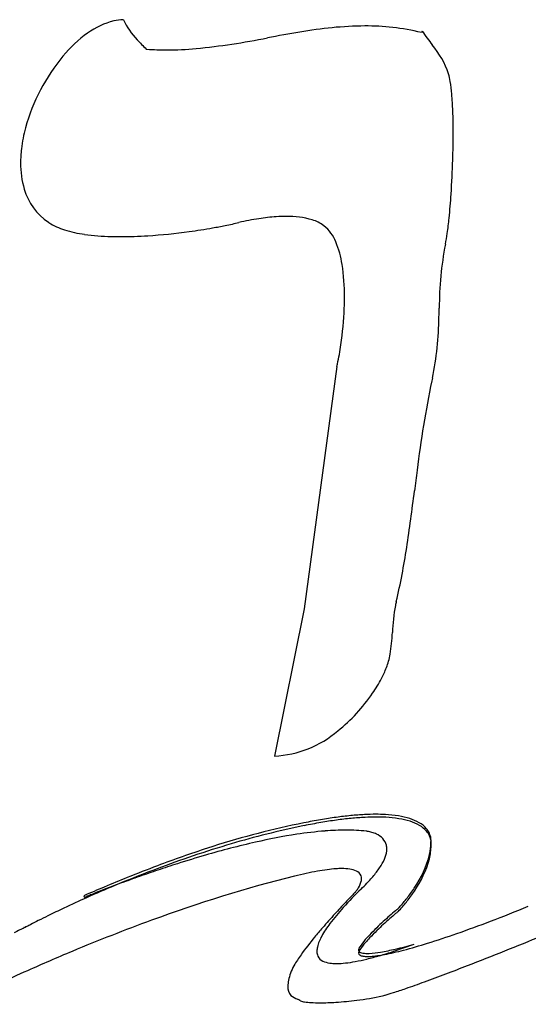
# Model space of a CAD drawing. Extents: x 0.4 to 68.1, y -0.4 to 66.6.
# Drawn here: x 46.2 to 49.7, y 19.9 to 26.7 of the extents above; entities that cross this region are included whole.
import ezdxf

# ---------------------------------------------------------------- set-up
doc = ezdxf.new("R2010")
doc.units = 0
doc.layers.add('DEFAULT_255_2_778', color=255, linetype='CONTINUOUS')

msp = doc.modelspace()

# ---------------------------------------------------------------- linework, layer by layer
at = {"layer": 'DEFAULT_255_2_778'}
for p, q in [((48.9207, 26.5826), (48.9154, 26.5725)), ((48.3339, 24.2715), (48.1082, 22.6017)), ((48.1082, 22.6017), (47.9052, 21.5873)), ((46.5916, 20.6249), (46.5972, 20.614)), ((46.1572, 20.3946), (46.1572, 20.3946)), ((46.1686, 20.4004), (46.1686, 20.4004)), ((46.1758, 20.4109), (46.1758, 20.4109)), ((46.1847, 20.4144), (46.1847, 20.4144)), ((46.19, 20.4085), (46.1876, 20.4085)), ((46.1876, 20.4085), (46.19, 20.4085)), ((46.1921, 20.4116), (46.1897, 20.4105)), ((46.1897, 20.4105), (46.1921, 20.4116)), ((46.19, 20.4085), (46.19, 20.4085)), ((48.7263, 20.2423), (48.8654, 20.2913)), ((48.0622, 19.9116), (48.0627, 19.9113))]:
    msp.add_line(p, q, dxfattribs=at)
for centre, radius, start, end in [((46.9205, 26.154), 0.5137, 103.89832, 126.09982), ((46.8751, 26.3114), 0.3502, 91.79632, 102.87104), ((47.3508, 26.8949), 0.5398, 205.63178, 223.46982), ((48.5613, 23.8844), 2.7342, 90.7477, 100.15756), ((48.5283, 24.9122), 1.7061, 83.61677, 90.09221), ((48.5448, 25.0706), 1.5469, 76.13638, 83.5699), ((47.1477, 25.8313), 0.9084, 125.68786, 140.3612), ((46.8646, 31.4789), 5.0414, 275.69178, 281.34056), ((50.0501, 14.8839), 11.8568, 99.56918, 100.66457), ((50.7393, 27.8402), 2.211, 214.66558, 217.72334), ((50.0557, 29.4026), 4.2283, 222.91517, 224.13073), ((47.1598, 28.8219), 2.3685, 270.09407, 274.95961), ((48.4877, 26.0712), 0.6526, 19.45424, 39.61573), ((47.4619, 25.5676), 1.3185, 140.24349, 164.6629), ((47.154, 28.3385), 1.8848, 265.94766, 266.08542), ((47.1626, 28.4772), 2.0237, 266.11197, 270.03151), ((48.6335, 26.1603), 0.4868, 8.95506, 15.27653), ((47.9581, 26.052), 1.1707, 4.70612, 9.04468), ((46.7396, 25.947), 2.3938, 2.08208, 4.8186), ((44.9996, 25.8817), 4.135, 359.92262, 2.11083), ((47.1832, 25.648), 1.0285, 164.87876, 173.12437), ((43.225, 25.8803), 5.9096, 358.21886, 359.95954), ((46.9855, 25.6728), 0.8293, 173.18696, 179.88834), ((46.7667, 25.6684), 0.6105, 179.43366, 196.57389), ((34.2231, 42.976), 29.2003, 300.06547, 323.65205), ((42.6726, 25.8932), 6.4621, 356.14772, 358.25609), ((34.2294, 42.9558), 29.2064, 300.06394, 323.64656), ((46.5813, 25.6107), 0.4163, 196.24668, 235.8273), ((44.4077, 25.7731), 4.7229, 354.17521, 356.18741), ((47.9868, 24.2745), 1.0315, 90.08756, 93.94647), ((47.9973, 24.7219), 0.5843, 73.42132, 91.18456), ((46.5923, 25.6277), 0.4366, 235.8858, 236.52145), ((46.582, 25.6167), 0.4218, 236.85917, 252.88333), ((46.8251, 28.9525), 3.7824, 279.94651, 281.27786), ((46.9477, 28.3353), 3.1532, 281.28577, 282.2055), ((47.0752, 27.747), 2.5511, 282.19964, 283.23195), ((48.0964, 23.3712), 1.9422, 98.85801, 103.00931), ((48.0146, 23.8995), 1.4076, 94.02319, 98.87667), ((48.0784, 25.0082), 0.2868, 54.58789, 72.61529), ((48.0744, 25.0308), 0.2712, 21.39388, 51.13587), ((46.5302, 25.5554), 2.5892, 351.86501, 354.20049), ((46.7138, 26.0277), 0.8533, 252.54567, 262.11694), ((46.8181, 26.7551), 1.5882, 261.98956, 268.63641), ((46.8398, 28.0949), 2.9285, 270.11319, 273.76403), ((46.7675, 29.1845), 4.0205, 273.77407, 277.85257), ((46.7316, 29.4856), 4.3237, 277.77765, 279.94549), ((48.0028, 25.3422), 1.1013, 348.0753, 352.00585), ((46.8448, 27.4291), 2.2626, 268.36663, 270.02053), ((47.7143, 24.8768), 0.6628, 8.50812, 22.4347), ((51.3891, 24.6732), 2.3506, 169.17512, 179.98091), ((46.9839, 24.761), 1.4022, 359.55787, 8.7707), ((46.3665, 24.7511), 2.0196, 357.77809, 359.97409), ((45.9909, 24.7686), 2.3957, 351.67459, 357.7091), ((29.9156, 25.2746), 19.1323, 358.01813, 358.20094), ((46.7862, 24.6405), 2.2505, 348.49398, 359.29969), ((46.2532, 24.7269), 2.1301, 348.12827, 351.76158), ((46.6405, 24.6485), 1.7349, 347.44896, 348.03186), ((56.0246, 22.7013), 7.1896, 168.19351, 173.16402), ((52.7489, 23.341), 3.8525, 167.24514, 167.53784), ((105.1368, 16.2356), 56.7251, 172.58414, 172.72965), ((34.0633, 25.2475), 14.9175, 351.42677, 352.94078), ((44.269, 23.7043), 4.5958, 346.77524, 351.48277), ((50.0153, 22.3887), 1.3003, 169.55412, 177.821), ((49.4756, 22.4741), 0.7542, 166.28286, 168.49988), ((47.5255, 22.486), 1.1914, 350.46714, 357.70105), ((48.1916, 22.3822), 0.5174, 339.03597, 349.58612), ((47.9747, 22.4694), 0.7511, 332.40935, 338.74031), ((47.7519, 22.5858), 1.0025, 325.66027, 332.41335), ((47.597, 22.6903), 1.1894, 308.62206, 325.71149), ((47.868, 22.3094), 0.7232, 272.9543, 310.68531), ((48.6866, 18.5721), 2.6176, 95.63722, 97.85429), ((48.6287, 19.1644), 2.0225, 92.94237, 95.65133), ((48.6043, 19.6379), 1.5483, 90.0643, 92.94107), ((48.6039, 19.9908), 1.1954, 86.95895, 90.06469), ((48.6246, 20.3392), 0.8464, 80.92033, 87.11089), ((48.6751, 20.6491), 0.5325, 72.45218, 81.02337), ((49.1869, 15.66), 5.5727, 101.59863, 108.24757), ((49.3112, 15.2259), 6.0038, 101.95318, 106.81326), ((49.0328, 16.5029), 4.7161, 101.32188, 101.82422), ((49.0382, 16.4702), 4.73, 101.337, 101.83974), ((48.9156, 17.0974), 4.1101, 99.7251, 101.34651), ((48.9208, 17.0648), 4.1239, 99.74045, 101.36209), ((48.7807, 17.8863), 3.3098, 97.846, 99.73129), ((48.7849, 17.8587), 3.3184, 97.86038, 99.74661), ((48.69, 18.5489), 2.6217, 95.64901, 97.86845), ((48.6316, 19.1441), 2.0236, 92.94984, 95.66306), ((48.607, 19.6201), 1.5471, 90.06471, 92.94832), ((48.6066, 19.9735), 1.1937, 86.9693, 90.06465), ((48.6273, 20.3209), 0.8456, 80.95266, 87.12082), ((48.6775, 20.6304), 0.5321, 72.5158, 81.05545), ((48.7402, 20.8514), 0.3199, 59.94228, 72.64284), ((48.7424, 20.8327), 0.3196, 60.04883, 72.70616), ((48.8047, 20.9614), 0.1924, 41.28167, 60.14522), ((48.8068, 20.9432), 0.1917, 41.33884, 60.26124), ((48.671, 17.0731), 4.0224, 98.78083, 102.87664), ((48.4661, 18.3902), 2.6894, 94.54915, 98.75028), ((48.4005, 19.2062), 1.8708, 90.13225, 94.52764), ((48.3973, 19.6536), 1.4234, 87.16912, 90.04631), ((48.4105, 19.9157), 1.161, 83.80668, 87.17758), ((48.5191, 20.9219), 0.149, 80.15583, 83.60855), ((48.5024, 20.8201), 0.2521, 73.43187, 80.3622), ((48.5117, 20.849), 0.2218, 64.62639, 73.60962), ((48.563, 20.9417), 0.1162, 15.45481, 67.90833), ((48.8369, 20.9919), 0.1481, 33.8301, 40.6477), ((48.8391, 20.9738), 0.1473, 33.87865, 40.6966), ((48.8523, 21.0016), 0.1299, 14.8238, 34.03414), ((48.8545, 20.9836), 0.129, 14.85209, 34.08359), ((48.8644, 21.0049), 0.1173, 0.19229, 14.7835), ((49.6509, 14.0679), 7.2106, 106.73569, 108.93028), ((49.1063, 15.1617), 5.9827, 102.8613, 106.28581), ((48.5681, 20.9484), 0.1097, 359.77097, 12.76477), ((48.5795, 20.9751), 0.4024, 346.19048, 359.64082), ((48.5912, 20.9925), 0.3894, 347.82743, 359.62856), ((48.8666, 20.9869), 0.1165, 0.19284, 14.81005), ((48.9504, 20.9967), 0.0307, 348.37024, 351.34865), ((48.5322, 20.9907), 0.4483, 359.90432, 359.98086), ((48.9191, 21.0018), 0.0624, 351.084, 353.27494), ((48.8936, 21.0047), 0.0881, 353.35118, 358.1706), ((48.8788, 21.0053), 0.1029, 358.06642, 0.00709), ((48.952, 20.9787), 0.0305, 348.33071, 351.31723), ((48.9209, 20.9837), 0.062, 351.05251, 353.25007), ((48.8957, 20.9866), 0.0875, 353.32713, 358.16404), ((48.8809, 20.9873), 0.1022, 358.05957, 0.00701), ((49.8795, 13.4823), 7.8578, 108.07201, 110.72828), ((49.5713, 13.5342), 7.6753, 106.21015, 107.71632), ((48.5112, 20.9512), 0.1666, 338.74176, 358.89536), ((48.2963, 21.0747), 0.6952, 325.12337, 346.32414), ((50.5304, 11.7472), 9.711, 110.69672, 112.01491), ((49.8857, 13.3808), 7.9367, 108.92444, 110.80913), ((49.8361, 12.6999), 8.5506, 107.70555, 108.66003), ((48.1375, 21.144), 0.589, 320.85335, 328.26376), ((48.3635, 21.0055), 0.324, 328.07109, 339.25292), ((48.2816, 21.0631), 0.7129, 325.32526, 345.03143), ((50.0779, 12.8738), 8.4789, 110.80629, 112.70996), ((49.9936, 12.2324), 9.044, 108.6577, 109.49068), ((50.3509, 11.5457), 9.4995, 104.06025, 110.28196), ((48.7343, 17.9539), 2.8906, 102.20496, 103.83363), ((48.5677, 18.7268), 2.1, 100.10583, 102.22228), ((48.4555, 19.3595), 1.4573, 97.43609, 100.12617), ((48.3916, 19.8547), 0.958, 93.80163, 97.47913), ((48.3694, 20.1833), 0.6287, 90.1211, 93.76849), ((48.3713, 20.4512), 0.3609, 81.63328, 90.51414), ((48.403, 20.6541), 0.1555, 65.03928, 82.30206), ((48.4449, 20.7399), 0.06, 22.46131, 66.74579), ((48.4476, 20.7435), 0.0562, 359.45775, 20.15799), ((47.8342, 21.3877), 0.9782, 316.23839, 320.99915), ((50.1391, 12.725), 8.6398, 112.70324, 114.10939), ((51.3302, 9.7662), 11.8474, 112.00965, 112.83428), ((49.9053, 12.4615), 8.7985, 110.35456, 111.02895), ((50.0449, 12.0864), 9.1987, 109.48841, 110.35707), ((48.3589, 20.7597), 0.1467, 327.09062, 348.73446), ((47.536, 21.6692), 1.3882, 314.01699, 316.35914), ((48.4279, 20.7432), 0.0759, 350.77176, 359.80468), ((53.0319, 5.7277), 16.2297, 112.83833, 113.37952), ((48.331, 16.4312), 4.528, 111.9588, 112.36245), ((49.0276, 14.7058), 6.3887, 111.58205, 111.96692), ((49.5473, 13.3917), 7.8018, 111.02649, 111.5811), ((50.3356, 18.7648), 2.6459, 133.90948, 137.75505), ((51.6624, 17.5286), 4.4717, 135.82264, 136.28913), ((49.7146, 19.4212), 1.7559, 135.58649, 135.82352), ((48.4207, 20.6852), 0.053, 318.51207, 319.31369), ((48.3161, 20.7744), 0.1905, 319.45795, 322.46379), ((48.2724, 20.8088), 0.2461, 322.32135, 328.43843), ((47.95, 21.2913), 1.1034, 319.68426, 323.88565), ((47.9988, 21.2558), 1.043, 323.88205, 326.30945), ((48.0022, 21.2338), 1.0399, 323.90799, 326.3478), ((50.0078, 13.017), 8.3196, 114.10524, 115.28152), ((47.3424, 18.832), 1.9316, 112.33896, 112.69392), ((52.9234, 16.3223), 6.2167, 136.78012, 137.779), ((52.7776, 16.4605), 6.0159, 136.27594, 136.78874), ((48.0762, 21.1831), 0.9372, 317.06085, 319.73856), ((48.0819, 21.1594), 0.9312, 317.03961, 319.73751), ((47.9552, 21.268), 1.0981, 319.68322, 323.91191), ((49.668, 13.7356), 7.5247, 115.27898, 116.22022), ((52.0935, 17.0727), 5.0979, 137.75695, 139.19705), ((49.4923, 19.5273), 1.5089, 137.66029, 143.07394), ((50.4363, 18.5081), 2.6348, 130.15787, 131.31479), ((50.4258, 18.4992), 2.6189, 130.11883, 131.28084), ((49.7497, 19.3232), 1.569, 129.46285, 130.19138), ((49.7434, 19.3104), 1.5588, 129.4195, 130.15156), ((48.8237, 20.4478), 0.1123, 129.23935, 129.41459), ((48.4306, 20.8523), 0.4524, 315.4058, 317.14638), ((48.8863, 20.3526), 0.2095, 129.24959, 129.34335), ((48.434, 20.8305), 0.4493, 315.37166, 317.1254), ((45.339, 31.0295), 11.3294, 290.95908, 292.37262), ((47.7241, 17.5528), 3.2409, 117.53361, 118.05356), ((48.547, 15.9745), 5.0208, 116.86162, 117.53551), ((49.1849, 14.7172), 6.4307, 116.22262, 116.86965), ((51.4375, 8.5007), 12.7325, 110.11831, 112.7604), ((48.8727, 19.9903), 0.7354, 142.91164, 151.05484), ((50.2879, 18.6718), 2.4138, 131.2338, 134.10924), ((50.2775, 18.663), 2.398, 131.19988, 134.08983), ((46.3193, 28.4658), 8.5846, 289.32437, 290.96965), ((48.2908, 15.9452), 4.9323, 115.70648, 116.22151), ((47.706, 17.1614), 3.5829, 115.19343, 115.71661), ((46.8373, 19.0094), 1.5408, 114.79877, 115.21459), ((46.8165, 19.2547), 1.3121, 118.0283, 118.46852), ((51.0655, 17.9612), 3.7392, 139.2092, 140.49472), ((49.2945, 19.663), 1.0102, 136.85153, 139.24266), ((49.6783, 19.3017), 1.5372, 134.13843, 136.80978), ((49.671, 19.2901), 1.5256, 134.11758, 136.82441), ((47.1713, 26.03), 6.0041, 287.31672, 289.34436), ((49.8418, 18.9595), 2.1599, 140.27891, 144.33942), ((48.4853, 20.201), 0.2945, 150.44718, 166.10381), ((48.9524, 19.9537), 0.5612, 138.92163, 145.3829), ((48.9488, 19.9383), 0.5548, 138.95672, 145.48613), ((49.2887, 19.6499), 1.0006, 136.86849, 139.28152), ((48.0681, 23.0798), 2.9002, 283.31106, 285.95761), ((47.8413, 23.8728), 3.7453, 284.7031, 287.35411), ((39.4521, 45.3304), 27.0189, 291.81, 292.39169), ((51.9183, 7.3348), 13.9936, 112.72897, 113.42668), ((48.7944, 19.7099), 0.8715, 144.27297, 150.1896), ((48.2692, 20.2404), 0.0732, 177.87386, 253.40852), ((48.3302, 20.2419), 0.1341, 167.13938, 179.47364), ((48.5145, 20.2503), 0.0321, 147.60902, 177.03252), ((48.5004, 20.252), 0.018, 179.94298, 186.57697), ((48.506, 20.2558), 0.0243, 194.13323, 264.48143), ((48.5133, 20.2308), 0.0297, 153.39086, 178.14648), ((48.501, 20.2317), 0.0175, 179.82669, 235.32408), ((48.5431, 20.2174), 0.0624, 145.64132, 154.69113), ((48.547, 20.2333), 0.0688, 145.17925, 150.1198), ((48.5383, 20.3751), 0.1476, 256.455, 271.50468), ((48.5417, 20.5581), 0.3305, 270.07041, 272.63959), ((48.519, 20.9017), 0.6748, 273.22908, 279.89606), ((48.5076, 20.9933), 0.7881, 274.13339, 281.18517), ((47.7751, 23.1781), 3.086, 286.03164, 287.95281), ((48.3716, 21.7885), 1.5738, 279.63374, 283.38301), ((48.2877, 22.1592), 1.9745, 280.88412, 284.7955), ((40.3852, 42.9924), 24.5015, 291.16857, 291.81537), ((52.0891, 6.9404), 14.4234, 113.4263, 114.07945), ((48.3127, 20.3468), 0.1879, 249.95123, 265.29151), ((48.33, 20.5021), 0.3441, 264.53813, 270.18675), ((48.328, 20.7248), 0.5668, 270.32051, 276.60394), ((48.286, 21.1045), 0.9489, 276.48279, 280.54817), ((48.1906, 21.6213), 1.4744, 280.51752, 283.69894), ((48.5198, 20.26), 0.0514, 236.1191, 262.04107), ((48.5417, 20.3804), 0.1737, 260.36232, 270.78873), ((48.0239, 22.3102), 2.1831, 283.66715, 286.04596), ((48.5434, 20.5546), 0.3479, 270.12386, 273.47488), ((49.5264, 12.643), 8.1714, 113.98843, 115.52598), ((48.4334, 19.9501), 0.4422, 161.3615, 167.89015), ((48.3027, 19.9894), 0.3059, 149.83771, 160.51956), ((43.6963, 34.3289), 15.2267, 290.12779, 290.72273), ((41.9406, 38.9786), 20.1969, 290.71384, 291.16595), ((48.2169, 19.9956), 0.2211, 167.64224, 178.42062), ((45.7601, 28.6878), 9.22, 289.30281, 290.1489), ((48.0756, 19.9937), 0.0799, 176.01235, 223.47764), ((48.1475, 19.9993), 0.1516, 179.10738, 179.99556), ((48.3734, 21.0096), 1.1087, 285.24498, 288.37227), ((47.4284, 23.9171), 4.166, 288.10201, 289.33693), ((48.1162, 20.0503), 0.1488, 228.55154, 248.72722), ((47.9113, 19.5732), 0.3705, 62.46809, 65.88271), ((48.1231, 19.9916), 0.0986, 245.7247, 262.70758), ((48.1784, 20.3264), 0.4379, 261.09394, 267.08292), ((48.2131, 20.9136), 1.0261, 266.81758, 270.16039), ((48.2108, 21.7136), 1.8261, 270.16108, 273.66526), ((48.1849, 22.1781), 2.2913, 273.57037, 277.14547), ((48.261, 21.6255), 1.7336, 276.92069, 282.8963), ((48.3817, 21.0664), 1.1616, 283.24833, 284.1109)]:
    msp.add_arc(centre, radius, start, end, dxfattribs=at)

doc.saveas('drawing.dxf')
